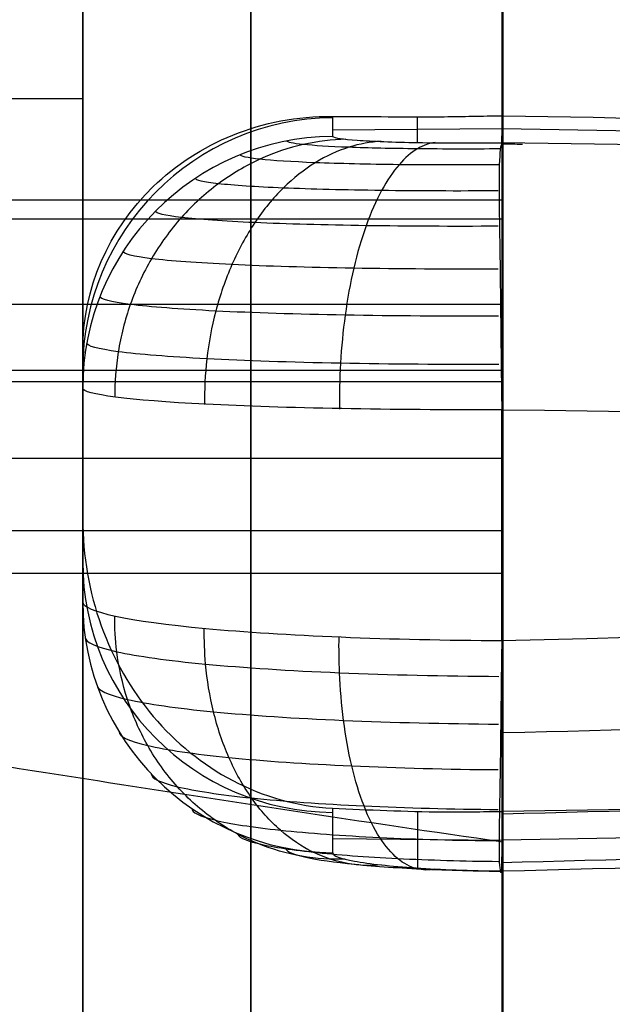
# Model space of a CAD drawing. Units: millimetres. Extents: x -71 to 44, y -121 to 98.
# Drawn here: x -39 to -38, y -47 to -46 of the extents above; entities that cross this region are included whole.
import ezdxf

# ---------------------------------------------------------------- set-up
doc = ezdxf.new("R2010")
doc.units = ezdxf.units.MM
doc.header["$MEASUREMENT"] = 0
doc.layers.add('1', color=7, linetype='Continuous')

# ---------------------------------------------------------------- blocks, each defined once
blk = doc.blocks.new('4_LINES_TRACK_DRIVER_FOR_CUST_1')
at = {"layer": '1'}
for p, q in [((-17.6064, 6.3091, 5.8606), (-17.6064, 4.8091, 5.8606)), ((-17.4859, 6.3091, 11.8198), (-17.4859, 5.3089, 11.8373)), ((-17.8224, 6.2922, 4.0994), (-17.8224, 4.8091, 4.0994)), ((-18.0507, 6.1832, 2.3349), (-18.0507, 4.8091, 2.3349)), ((-17.9996, 6.1743, 2.3272), (-17.9996, 4.8091, 2.3153)), ((-16.4599, 5.3091, 13.9079), (-19.0719, 5.3091, 14.2678)), ((-18.2821, 5.3091, -12.4274), (-17.5822, 5.3091, -7.348)), ((-17.9861, 5.3091, 14.9442), (-18.0849, 5.3091, 15.9299)), ((-17.8307, 5.3091, 15.9483), (-17.786, 5.3091, 14.9588)), ((-18.3305, 5.0117, 15.3724), (-18.3834, 5.0117, 15.8999)), ((-18.3687, 4.8096, 15.7356), (-18.3669, 5.0117, 15.7358)), ((-17.5218, 4.8096, 15.797), (-17.5236, 5.0117, 15.797)), ((-18.334, 4.9104, 15.3981), (-18.4016, 4.9104, 16.0729)), ((-17.538, 4.9104, 16.1359), (-17.5075, 4.9104, 15.4598)), ((-18.4499, 4.8091, -5.6424), (-20.6415, 4.8091, -5.7574)), ((-18.3387, 3.0979, 15.7362), (-18.3684, 4.8096, 15.7332)), ((-17.7217, 4.8091, 4.0879), (-17.8216, 4.8091, 4.0827)), ((-17.5515, 3.1062, 15.796), (-17.5218, 4.8096, 15.7974)), ((-17.5413, 4.8091, 5.8651), (-17.5363, 4.8091, 5.7693))]:
    blk.add_line(p, q, dxfattribs=at)
at = {"layer": '1', "extrusion": (3.1477e-12, 1, -2.12925e-11)}
blk.add_arc((16.8, 0, 5.3091), 14.9913, 80.22875, 85.46209, dxfattribs=at)
at = {"layer": '1', "extrusion": (-0.099747, 7.1427e-12, 0.995013)}
blk.add_arc((-5.0091, -16.4057, 17.6543), 0.3, 179.9998, 269.5, dxfattribs=at)
at = {"layer": '1', "extrusion": (-0.099747, 0, 0.995013)}
blk.add_arc((-5.0091, -16.4057, 17.1739), 0.3, 179.9989, 269.5, dxfattribs=at)
at = {"layer": '1', "extrusion": (2.10605e-11, 1, -3.56306e-10)}
blk.add_arc((16.8, 0, 5.3091), 15.9816, 85.82243, 86.30222, dxfattribs=at)
at = {"layer": '1', "extrusion": (-0.045094, -1.524e-11, 0.998983)}
blk.add_arc((-5.0091, -17.0934, 16.7362), 0.3, 90.4999, 180.0002, dxfattribs=at)
at = {"layer": '1', "extrusion": (-0.045094, 0, 0.998983)}
blk.add_arc((-5.0091, -17.0934, 16.2413), 0.3, 90.4998, 180.001, dxfattribs=at)
at = {"layer": '1', "extrusion": (6.96332e-13, 1, -2.95392e-11)}
blk.add_arc((16.8, 0, 5.3091), 14.9913, 86.22875, 91.46209, dxfattribs=at)
at = {"layer": '1', "extrusion": (1.5622e-17, 1, 1.09841e-15)}
blk.add_arc((17.006, -0.0108, 5.1091), 7.1, 19.1468, 86.99673, dxfattribs=at)
at = {"layer": '1', "extrusion": (7.94775e-15, 1, -1.51852e-13)}
blk.add_arc((17.006, -0.0108, 5.1091), 7.1, 266.99673, 324.4236, dxfattribs=at)
at = {"layer": '1', "extrusion": (-3.14924e-17, 1, 6.00256e-16)}
blk.add_arc((17.006, -0.0108, 4.8091), 6.8, 266.99673, 322.56655, dxfattribs=at)
at = {"layer": '1', "extrusion": (0, 1, 0)}
for centre, radius, start, end in [((17.006, -0.0108, 4.8091), 6.8, 275.36776, 322.56655), ((16.2169, 0.0555, 4.8091), 6.0274, 73.64901, 79.45121)]:
    blk.add_arc(centre, radius, start, end, dxfattribs=at)
at = {"layer": '1', "extrusion": (5.93951e-16, 1, 7.51222e-17)}
blk.add_arc((16.3872, 0.0104, 4.8091), 6.0253, 22.49148, 75.32406, dxfattribs=at)
at = {"layer": '1', "extrusion": (-5.09246e-06, 1, 7.01724e-07)}
blk.add_arc((16.7995, 0.0048, 4.8103), 16.4864, 271.36955, 284.32294, dxfattribs=at)
at = {"layer": '1', "extrusion": (-6.96675e-16, 1, 8.71717e-16)}
blk.add_arc((16.3745, 0.0212, 4.8091), 6.0318, 272.98008, 316.32608, dxfattribs=at)
at = {"layer": '1', "extrusion": (-2.47994e-08, 1, -3.12829e-09)}
blk.add_arc((16.8001, 0.0005, 4.8091), 15.4702, 81.38297, 84.30785, dxfattribs=at)
at = {"layer": '1', "extrusion": (5.9661e-05, 1, 4.33709e-06)}
blk.add_arc((16.793, -0.0653, 4.8092), 16.5473, 85.36153, 86.31493, dxfattribs=at)
at = {"layer": '1', "extrusion": (0.9988, -0.016672, 0.046049)}
blk.add_arc((5.0161, 10.4754, -17.1576), 6.7995, 94.2561, 121.65775, dxfattribs=at)
at = {"layer": '1', "extrusion": (0.9988, -0.016764, 0.04602)}
blk.add_arc((5.0169, 10.4701, -16.8556), 6.5048, 94.4235, 94.64104, dxfattribs=at)
at = {"layer": '1', "extrusion": (-2.49907e-08, 1, -5.15861e-10)}
blk.add_arc((16.8, 0.0005, 4.8091), 15.4702, 87.38297, 90.30785, dxfattribs=at)
at = {"layer": '1'}
for points, degree in [([(-17.8092, 33.0091, 5.755), (-17.8092, 18.9091, 5.755), (-17.8092, 4.8091, 5.755)], 2), ([(-17.9139, 6.3091, 5.8443), (-17.9139, 6.1427, 5.8443), (-17.9135, 5.8096, 5.8366), (-17.9137, 5.3097, 5.8397), (-17.9137, 4.976, 5.839), (-17.9137, 4.8091, 5.839)], 3), ([(-18.3705, 4.8091, 2.3153), (-18.3468, 4.9752, 2.3167), (-18.296, 5.307, 2.3197), (-18.2163, 5.8041, 2.3243), (-18.1656, 6.1359, 2.3273), (-18.1419, 6.302, 2.3287)], 3), ([(-17.7309, 4.8091, 2.3545), (-17.7309, 5.4679, 2.3545), (-17.7309, 6.1267, 2.3545)], 2), ([(-17.6293, 6.1091, 2.3266), (-17.629, 5.4591, 2.321), (-17.6287, 4.8091, 2.3153)], 2), ([(-21.2279, 5.3091, 6.8798), (-20.7914, 5.3091, 7.1795), (-19.8811, 5.3091, 7.6845), (-18.3745, 5.3091, 8.1793), (-17.3452, 5.3091, 8.3115), (-16.8161, 5.3091, 8.3294)], 3), ([(-20.833, 5.309, 11.8437), (-16.7945, 5.309, 11.8429), (-12.756, 5.3091, 11.842)], 2), ([(-18.0849, 5.3091, 15.9299), (-18.0554, 5.3091, 15.9389), (-17.9974, 5.3091, 15.952), (-17.9171, 5.3091, 15.9261), (-17.8597, 5.3091, 15.9392), (-17.8307, 5.3091, 15.9483)], 3), ([(-17.9861, 5.3091, 14.9442), (-18.0355, 5.3091, 15.437), (-18.0849, 5.3091, 15.9299)], 2), ([(-17.8307, 5.3091, 15.9483), (-17.8084, 5.3091, 15.4535), (-17.786, 5.3091, 14.9588)], 2), ([(-18.3834, 5.0117, 15.8999), (-18.3871, 5.0109, 15.9366), (-18.3936, 4.9947, 16.0004), (-18.4024, 4.9156, 16.0813), (-18.4046, 4.8489, 16.0978), (-18.4051, 4.8102, 16.099)], 3), ([(-18.3305, 5.0117, 15.3724), (-18.3315, 4.9905, 15.3807), (-18.3331, 4.9473, 15.3926), (-18.3355, 4.8801, 15.4111), (-18.3343, 4.8339, 15.3953), (-18.3345, 4.8091, 15.3944)], 3), ([(-17.531, 5.0117, 15.9618), (-17.5328, 5.009, 16.0018), (-17.5358, 4.9904, 16.07), (-17.5387, 4.9136, 16.1444), (-17.5389, 4.8481, 16.1607), (-17.5387, 4.8102, 16.1618)], 3), ([(-17.5071, 5.0117, 15.4322), (-17.5191, 5.0117, 15.697), (-17.531, 5.0117, 15.9618)], 2), ([(-17.5071, 5.0117, 15.4322), (-17.5073, 4.9897, 15.4411), (-17.5075, 4.9455, 15.4536), (-17.5079, 4.8785, 15.4742), (-17.5066, 4.8343, 15.455), (-17.5064, 4.8091, 15.4546)], 3), ([(-18.4051, 4.8102, 16.099), (-18.3698, 4.8096, 15.7467), (-18.3345, 4.8091, 15.3944)], 2), ([(-18.4051, 4.8102, 16.099), (-18.3979, 4.5222, 16.0779), (-18.3798, 3.9508, 15.9975), (-18.34, 3.0874, 15.7518), (-18.3078, 2.5484, 15.5248), (-18.2897, 2.2818, 15.391)], 3), ([(-17.7309, 4.8091, 2.3545), (-18.0507, 4.8091, 2.3349), (-18.3705, 4.8091, 2.3153)], 2), ([(-17.6287, 4.8091, 2.3153), (-17.9996, 4.8091, 2.3153), (-18.3705, 4.8091, 2.3153)], 2), ([(-18.1309, 4.8102, 16.4278), (-18.1048, 3.73, 16.3501), (-18.053, 2.6701, 16.0111), (-17.9812, 1.7473, 15.4481)], 3), ([(-17.9137, 4.8091, 5.839), (-17.8223, 4.8091, 4.0968), (-17.7309, 4.8091, 2.3545)], 2), ([(-17.9137, 4.8091, 5.839), (-17.6117, 4.8091, 5.8602), (-17.3096, 4.8091, 5.8814)], 2), ([(-17.8092, 4.8091, 5.755), (-17.7189, 4.8091, 4.0352), (-17.6287, 4.8091, 2.3153)], 2), ([(-16.8105, 4.8091, 5.8074), (-17.3098, 4.8091, 5.7812), (-17.8092, 4.8091, 5.755)], 2), ([(-17.5494, 2.2933, 15.4442), (-17.5511, 2.5491, 15.5787), (-17.5523, 3.0825, 15.8069), (-17.5489, 3.9353, 16.0553), (-17.5427, 4.5154, 16.139), (-17.5387, 4.8102, 16.1618)], 3), ([(-17.5387, 4.8102, 16.1618), (-17.5225, 4.8097, 15.8082), (-17.5064, 4.8091, 15.4546)], 2)]:
    blk.add_open_spline(points, degree=degree, dxfattribs=at)
for points, weights, knots in [([(-9.7831, 5.3091, 2.3187), (-11.459, 5.3091, 7.39), (-16.8, 5.3091, 7.3899), (-22.141, 5.3091, 7.3899), (-23.817, 5.3091, 2.3187)], [0.999999909623, 0.810464719959, 1, 0.810464719959, 0.999999909623], [-18.498985, -18.498985, -18.498985, -9.249492, -9.249492, 0, 0, 0]), ([(-22.9236, 5.3091, -4.1379), (-20.7255, 5.3091, -7.3903), (-16.8, 5.3091, -7.3903), (-12.8745, 5.3091, -7.3902), (-10.6763, 5.3091, -4.1379)], [0.99999994427, 0.88312539404, 1, 0.883125366175, 1], [-14.433621, -14.433621, -14.433621, -7.216811, -7.216811, 0, 0, 0]), ([(-4.9902, 5.3091, -4.1413), (-6.9123, 5.3091, -9.6241), (-12.3407, 5.3091, -11.6942), (-17.7692, 5.3091, -13.7643), (-22.8535, 5.3091, -10.9532)], [1, 0.90703612608, 1, 0.90703612608, 1], [-21.757596, -21.757596, -21.757596, -10.878798, -10.878798, 0, 0, 0])]:
    blk.add_rational_spline(points, weights, degree=2, knots=knots, dxfattribs=at)
for points, weights in [([(-17.1873, 5.3091, -15.977), (-18.9954, 5.3091, -15.9332), (-20.7481, 5.3091, -15.4863)], [0.999999996975, 0.993656900345, 1]), ([(-19.3443, 5.3091, 14.7737), (-18.6691, 5.3091, 14.89), (-17.9861, 5.3091, 14.9442)], [0.999999999503, 0.998957241876, 0.999999999503]), ([(-19.319, 5.3091, -14.5174), (-6.3539, 5.3091, -16.7673), (-2.658, 5.3091, -4.1385)], [1, 0.745857634703, 1]), ([(-17.786, 5.3091, 14.9588), (-17.1024, 5.3091, 15.0038), (-16.4175, 5.3091, 14.9863)], [1, 0.998957241134, 1]), ([(-23.3957, 4.8091, 2.3153), (-21.8562, 4.8091, 6.5442), (-17.362, 4.8091, 6.7799)], [1, 0.833907182473, 1])]:
    blk.add_rational_spline(points, weights, degree=2, dxfattribs=at)
for points, knots in [([(-17.9861, 5.3091, 14.9442), (-18.0746, 5.3091, 15.039), (-18.1583, 5.2782, 15.1276), (-18.2836, 5.1723, 15.2756), (-18.326, 5.0964, 15.3351), (-18.3305, 5.0117, 15.3724)], [-1, -1, -1, -1, -0.498798, -0.498798, 0, 0, 0, 0]), ([(-18.0849, 5.3091, 15.9299), (-18.0964, 5.3087, 16.0595), (-18.108, 5.2545, 16.1885), (-18.125, 5.0709, 16.3721), (-18.1303, 4.942, 16.4267), (-18.1309, 4.8102, 16.4278)], [-1, -1, -1, -1, -0.5, -0.5, 0, 0, 0, 0]), ([(-17.8563, 4.8102, 16.4477), (-17.8568, 4.9407, 16.4466), (-17.8544, 5.0705, 16.3918), (-17.845, 5.2544, 16.2081), (-17.838, 5.3087, 16.0794), (-17.8307, 5.3091, 15.9483)], [-1, -1, -1, -1, -0.5, -0.5, 0, 0, 0, 0]), ([(-17.786, 5.3091, 14.9588), (-17.7121, 5.3091, 15.0654), (-17.6421, 5.2782, 15.1652), (-17.5395, 5.1723, 15.3297), (-17.5062, 5.0964, 15.3946), (-17.5071, 5.0117, 15.4322)], [-1, -1, -1, -1, -0.498704, -0.498704, 0, 0, 0, 0]), ([(-18.1271, 5.3061, 15.9256), (-18.1329, 5.3062, 15.99), (-18.1445, 5.2799, 16.1185), (-18.1597, 5.1721, 16.2833), (-18.1702, 5.0083, 16.3927), (-18.1732, 4.8792, 16.4206), (-18.1735, 4.8138, 16.4212)], [0.2551005, 0.2551005, 0.2551005, 0.2551005, 0.4656172, 0.6761338, 0.8866504, 1.0972094, 1.0972094, 1.0972094, 1.0972094]), ([(-17.8023, 4.8138, 16.4461), (-17.8026, 4.8784, 16.4455), (-17.8016, 5.007, 16.4177), (-17.7962, 5.1707, 16.3083), (-17.7875, 5.2781, 16.1441), (-17.7805, 5.3043, 16.0156), (-17.7769, 5.3042, 15.9507)], [0.2622479, 0.2622479, 0.2622479, 0.2622479, 0.4730479, 0.6837817, 0.8945156, 1.1052494, 1.1052494, 1.1052494, 1.1052494]), ([(-18.1841, 5.292, 15.9199), (-18.1898, 5.2922, 15.9824), (-18.2013, 5.2669, 16.1072), (-18.2164, 5.1625, 16.2676), (-18.2269, 5.0034, 16.3742), (-18.2299, 4.8778, 16.4014), (-18.2303, 4.8141, 16.402)], [0.2551005, 0.2551005, 0.2551005, 0.2551005, 0.4656172, 0.6761338, 0.8866504, 1.0972942, 1.0972942, 1.0972942, 1.0972942]), ([(-17.7449, 4.8141, 16.4334), (-17.7451, 4.8767, 16.4328), (-17.7443, 5.0013, 16.4057), (-17.7393, 5.1598, 16.2995), (-17.7312, 5.2634, 16.1403), (-17.7247, 5.2886, 16.016), (-17.7213, 5.2884, 15.9533)], [0.2621364, 0.2621364, 0.2621364, 0.2621364, 0.4730479, 0.6837817, 0.8945156, 1.1052494, 1.1052494, 1.1052494, 1.1052494]), ([(-18.3911, 4.9967, 15.9757), (-18.3916, 5.0134, 15.9826), (-18.3894, 5.0483, 15.9972), (-18.3743, 5.1017, 16.0209), (-18.3464, 5.1529, 16.045), (-18.3064, 5.198, 16.0678), (-18.2568, 5.2336, 16.0877), (-18.2012, 5.2578, 16.1035), (-18.1484, 5.2693, 16.1137), (-18.1156, 5.2711, 16.1179), (-18.1018, 5.2709, 16.1193)], [0.1456163, 0.1456163, 0.1456163, 0.1456163, 0.2053895, 0.265441, 0.3254925, 0.385544, 0.4455954, 0.5056469, 0.5656984, 0.6114817, 0.6114817, 0.6114817, 0.6114817]), ([(-18.2396, 5.2657, 15.9143), (-18.245, 5.2659, 15.9733), (-18.2561, 5.2422, 16.0912), (-18.2708, 5.1437, 16.2429), (-18.281, 4.9934, 16.3438), (-18.2841, 4.8746, 16.3697), (-18.2845, 4.8144, 16.3703)], [0.2551005, 0.2551005, 0.2551005, 0.2551005, 0.4656172, 0.6761338, 0.8866504, 1.097311, 1.097311, 1.097311, 1.097311]), ([(-17.5343, 4.9957, 16.0378), (-17.5347, 5.0122, 16.0446), (-17.5387, 5.0462, 16.0585), (-17.5561, 5.0984, 16.0794), (-17.5854, 5.1485, 16.0988), (-17.626, 5.193, 16.1156), (-17.6756, 5.2289, 16.1284), (-17.7307, 5.2543, 16.1365), (-17.7873, 5.2684, 16.14), (-17.8239, 5.271, 16.1396), (-17.8414, 5.2708, 16.1388)], [0.1439224, 0.1439224, 0.1439224, 0.1439224, 0.202457, 0.2604514, 0.3184459, 0.3764403, 0.4344347, 0.4924292, 0.5504236, 0.607841, 0.607841, 0.607841, 0.607841]), ([(-17.6888, 4.8143, 16.4085), (-17.6891, 4.8734, 16.4078), (-17.6884, 4.9909, 16.3822), (-17.684, 5.1401, 16.2819), (-17.6768, 5.2375, 16.1319), (-17.6708, 5.2611, 16.0147), (-17.6677, 5.2608, 15.9557)], [0.2621169, 0.2621169, 0.2621169, 0.2621169, 0.4730479, 0.6837817, 0.8945156, 1.1052494, 1.1052494, 1.1052494, 1.1052494]), ([(-18.2896, 5.2274, 15.9093), (-18.2947, 5.2277, 15.9633), (-18.3051, 5.206, 16.0712), (-18.3189, 5.116, 16.21), (-18.3286, 4.9784, 16.3025), (-18.3315, 4.8697, 16.3261), (-18.3319, 4.8146, 16.3267)], [0.2551005, 0.2551005, 0.2551005, 0.2551005, 0.4656172, 0.6761338, 0.8866504, 1.0971501, 1.0971501, 1.0971501, 1.0971501]), ([(-17.6379, 4.8146, 16.3717), (-17.6382, 4.8685, 16.3711), (-17.6377, 4.9758, 16.3477), (-17.634, 5.1121, 16.256), (-17.6278, 5.201, 16.1188), (-17.6225, 5.2225, 16.0118), (-17.6198, 5.2223, 15.9578)], [0.2623269, 0.2623269, 0.2623269, 0.2623269, 0.4730479, 0.6837817, 0.8945156, 1.1052494, 1.1052494, 1.1052494, 1.1052494]), ([(-18.3307, 5.1793, 15.9052), (-18.3353, 5.1796, 15.9529), (-18.3447, 5.1604, 16.0482), (-18.3571, 5.0808, 16.1708), (-18.366, 4.9593, 16.2524), (-18.3687, 4.8633, 16.2733), (-18.3691, 4.8147, 16.2739)], [0.2551005, 0.2551005, 0.2551005, 0.2551005, 0.4656172, 0.6761338, 0.8866504, 1.096956, 1.096956, 1.096956, 1.096956]), ([(-17.5958, 4.8146, 16.3252), (-17.5961, 4.8622, 16.3247), (-17.5958, 4.9569, 16.3039), (-17.5928, 5.0773, 16.223), (-17.5875, 5.1559, 16.1018), (-17.5831, 5.1749, 16.0072), (-17.5808, 5.1747, 15.9596)], [0.2625267, 0.2625267, 0.2625267, 0.2625267, 0.4730479, 0.6837817, 0.8945156, 1.1052494, 1.1052494, 1.1052494, 1.1052494]), ([(-18.3979, 4.9534, 16.0396), (-18.3991, 4.9665, 16.0525), (-18.3982, 4.9936, 16.0796), (-18.3849, 5.0351, 16.1224), (-18.3586, 5.0746, 16.1646), (-18.3199, 5.1093, 16.2033), (-18.2711, 5.1365, 16.2358), (-18.216, 5.1549, 16.2601), (-18.1632, 5.1634, 16.2743), (-18.1303, 5.1645, 16.279), (-18.1164, 5.1643, 16.2803)], [0.1447271, 0.1447271, 0.1447271, 0.1447271, 0.2053895, 0.265441, 0.3254925, 0.385544, 0.4455954, 0.5056469, 0.5656984, 0.6114812, 0.6114812, 0.6114812, 0.6114812]), ([(-17.5369, 4.9536, 16.1025), (-17.5375, 4.9662, 16.115), (-17.5421, 4.9923, 16.1407), (-17.5602, 5.0325, 16.1799), (-17.5905, 5.071, 16.2171), (-17.6321, 5.1053, 16.2495), (-17.6826, 5.1328, 16.275), (-17.7386, 5.1521, 16.2921), (-17.7958, 5.1626, 16.3004), (-17.8326, 5.1643, 16.3008), (-17.8501, 5.1641, 16.2999)], [0.1446014, 0.1446014, 0.1446014, 0.1446014, 0.202457, 0.2604514, 0.3184459, 0.3764403, 0.4344347, 0.4924292, 0.5504236, 0.6078407, 0.6078407, 0.6078407, 0.6078407]), ([(-18.3603, 5.1248, 15.9022), (-18.3643, 5.1249, 15.9428), (-18.3724, 5.1086, 16.0239), (-18.3832, 5.0407, 16.1281), (-18.3909, 4.9373, 16.1975), (-18.3933, 4.8554, 16.2152), (-18.3937, 4.8139, 16.2155)], [0.2551005, 0.2551005, 0.2551005, 0.2551005, 0.4656172, 0.6761338, 0.8866504, 1.0977578, 1.0977578, 1.0977578, 1.0977578]), ([(-17.5648, 4.8139, 16.2722), (-17.5651, 4.8546, 16.2718), (-17.565, 4.9354, 16.2542), (-17.5626, 5.0381, 16.1853), (-17.5583, 5.1052, 16.0821), (-17.5547, 5.1215, 16.0015), (-17.5528, 5.1213, 15.9609)], [0.2616674, 0.2616674, 0.2616674, 0.2616674, 0.4730479, 0.6837817, 0.8945156, 1.1052494, 1.1052494, 1.1052494, 1.1052494]), ([(-18.3776, 5.0677, 15.9005), (-18.3809, 5.0678, 15.9336), (-18.3877, 5.0543, 15.9999), (-18.3966, 4.9987, 16.0849), (-18.403, 4.9138, 16.1416), (-18.405, 4.8465, 16.1559), (-18.4053, 4.8122, 16.156)], [0.2551005, 0.2551005, 0.2551005, 0.2551005, 0.4656172, 0.6761338, 0.8866504, 1.1007113, 1.1007113, 1.1007113, 1.1007113]), ([(-17.5459, 4.8122, 16.2165), (-17.5461, 4.8459, 16.2163), (-17.5461, 4.9127, 16.2021), (-17.5442, 4.9973, 16.1455), (-17.5408, 5.0524, 16.061), (-17.5379, 5.0659, 15.9949), (-17.5364, 5.0658, 15.9616)], [0.2586735, 0.2586735, 0.2586735, 0.2586735, 0.4730479, 0.6837817, 0.8945156, 1.1052494, 1.1052494, 1.1052494, 1.1052494]), ([(-18.4028, 4.8897, 16.0831), (-18.4044, 4.8968, 16.0999), (-18.4044, 4.9117, 16.1351), (-18.3924, 4.9343, 16.1905), (-18.3673, 4.956, 16.2449), (-18.3294, 4.9749, 16.2944), (-18.2812, 4.9896, 16.3353), (-18.2263, 4.9994, 16.3652), (-18.1735, 5.0037, 16.3819), (-18.1405, 5.0041, 16.3868), (-18.1266, 5.0039, 16.388)], [0.1455388, 0.1455388, 0.1455388, 0.1455388, 0.2053895, 0.265441, 0.3254925, 0.385544, 0.4455954, 0.5056469, 0.5656984, 0.6114808, 0.6114808, 0.6114808, 0.6114808]), ([(-17.5383, 4.8895, 16.1461), (-17.5391, 4.8964, 16.1623), (-17.5439, 4.9107, 16.196), (-17.5626, 4.9326, 16.2475), (-17.5935, 4.9537, 16.2967), (-17.6358, 4.9723, 16.3398), (-17.6869, 4.9872, 16.3737), (-17.7434, 4.9974, 16.3966), (-17.8011, 5.0029, 16.4081), (-17.838, 5.0036, 16.4088), (-17.8557, 5.0033, 16.4078)], [0.1450493, 0.1450493, 0.1450493, 0.1450493, 0.202457, 0.2604514, 0.3184459, 0.3764403, 0.4344347, 0.4924292, 0.5504236, 0.6078403, 0.6078403, 0.6078403, 0.6078403]), ([(-18.1309, 4.8102, 16.4278), (-18.1665, 4.8107, 16.4249), (-18.2044, 4.8111, 16.4152), (-18.2764, 4.812, 16.3793), (-18.3102, 4.8125, 16.3531), (-18.3685, 4.8135, 16.283), (-18.3846, 4.8137, 16.2472), (-18.405, 4.8126, 16.1767), (-18.4092, 4.8114, 16.1406), (-18.4051, 4.8102, 16.099)], [0, 0, 0, 0, 0.230183, 0.230183, 0.460365, 0.460365, 0.730119, 0.730119, 1, 1, 1, 1]), ([(-18.3949, 4.8106, 16.2118), (-18.3883, 4.5455, 16.1924), (-18.376, 4.1466, 16.1393), (-18.3547, 3.6198, 16.0193), (-18.336, 3.221, 15.9017), (-18.3149, 2.8303, 15.7597), (-18.2914, 2.447, 15.5925), (-18.2742, 2.1977, 15.4642), (-18.265, 2.0724, 15.3944)], [0.120779, 0.120779, 0.120779, 0.120779, 0.944144, 1.369842, 1.795541, 2.22124, 2.646939, 3.093137, 3.093137, 3.093137, 3.093137]), ([(-18.3371, 4.8093, 16.3208), (-18.3304, 4.5383, 16.3012), (-18.318, 4.1315, 16.2471), (-18.2964, 3.5949, 16.1248), (-18.2774, 3.1899, 16.0054), (-18.2561, 2.7932, 15.8611), (-18.229, 2.3491, 15.6674), (-18.2075, 2.0451, 15.5056), (-18.194, 1.8682, 15.4009)], [0.115526, 0.115526, 0.115526, 0.115526, 0.944144, 1.369842, 1.795541, 2.22124, 2.646939, 3.275946, 3.275946, 3.275946, 3.275946]), ([(-18.2897, 2.2818, 15.391), (-18.2946, 2.5659, 15.3895), (-18.3046, 3.1283, 15.391), (-18.3183, 3.9957, 15.3763), (-18.3299, 4.5409, 15.3958), (-18.3345, 4.8091, 15.3944)], [-1, -1, -1, -1, -0.6666594, -0.3333188, -0.0007903, -0.0007903, -0.0007903, -0.0007903]), ([(-18.2405, 4.8085, 16.3973), (-18.2338, 4.534, 16.3775), (-18.2212, 4.1224, 16.3229), (-18.1995, 3.5797, 16.1992), (-18.1805, 3.1707, 16.0786), (-18.159, 2.7701, 15.9329), (-18.1297, 2.2872, 15.7223), (-18.1056, 1.9486, 15.5385), (-18.0892, 1.7397, 15.4101)], [0.113208, 0.113208, 0.113208, 0.113208, 0.944144, 1.369842, 1.795541, 2.22124, 2.646939, 3.389354, 3.389354, 3.389354, 3.389354]), ([(-17.5387, 4.8102, 16.1618), (-17.5405, 4.8114, 16.2036), (-17.5498, 4.8127, 16.2388), (-17.5799, 4.8137, 16.3056), (-17.6009, 4.8135, 16.3387), (-17.6684, 4.8124, 16.3996), (-17.7057, 4.812, 16.4208), (-17.7819, 4.8111, 16.4459), (-17.8207, 4.8107, 16.45), (-17.8563, 4.8102, 16.4477)], [0, 0, 0, 0, 0.269785, 0.269785, 0.540243, 0.540243, 0.770146, 0.770146, 1, 1, 1, 1]), ([(-17.5064, 4.8091, 15.4546), (-17.5114, 4.5213, 15.4551), (-17.5204, 3.9502, 15.437), (-17.5356, 3.1015, 15.4478), (-17.5448, 2.5572, 15.4437), (-17.5494, 2.2933, 15.4442)], [-0.9992639, -0.9992639, -0.9992639, -0.9992639, -0.6666777, -0.3333389, 0, 0, 0, 0])]:
    blk.add_open_spline(points, degree=3, knots=knots, dxfattribs=at)

msp = doc.modelspace()

# ---------------------------------------------------------------- block references
at = {"extrusion": (-7.01999e-13, 1.23053e-05, 1), "rotation": 90.00000326862938}
msp.add_blockref('4_LINES_TRACK_DRIVER_FOR_CUST_1', (-33.6, -28.64), dxfattribs=at)

doc.saveas('drawing.dxf')
